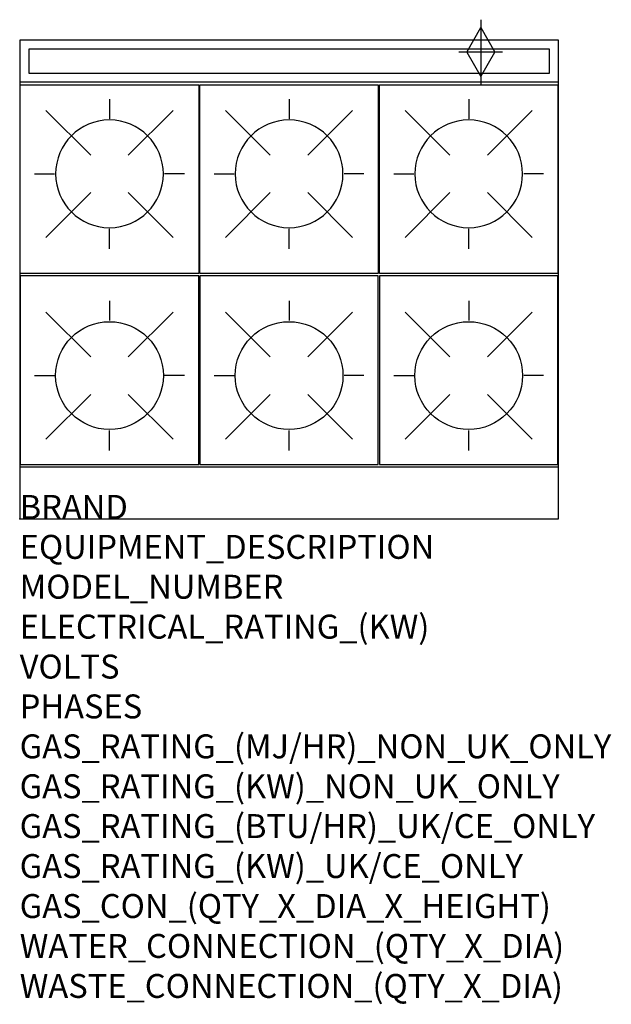
# Model space of a CAD drawing. Extents: x 0 to 988, y -811 to 834.
import ezdxf

# ---------------------------------------------------------------- set-up
doc = ezdxf.new("R2010")
doc.units = 0
doc.header["$LTSCALE"] = 2.5
doc.layers.get('0').update_dxf_attribs({"linetype": 'CONTINUOUS'})
for name, color, linetype in [('Moffat_2D_Hyd', 3, 'CONTINUOUS'), ('Moffat_Detail', 5, 'CONTINUOUS'), ('Moffat_Profile', 1, 'CONTINUOUS')]:
    doc.layers.add(name, color=color, linetype=linetype)
doc.layers.add('Moffat_Notes', color=2, linetype='CONTINUOUS', plot=False)
doc.styles.get("Standard").update_dxf_attribs({"font": 'txt.shx'})

# ---------------------------------------------------------------- blocks, each defined once
blk = doc.blocks.new('COBRA PS')
at = {"layer": 'Moffat_Detail'}
for p, q in [((149, 273.5), (149, 240.4)), ((42.9, 254.6), (117.6, 179.9)), ((255.1, 254.6), (180.4, 179.9)), ((24, 148.5), (57.1, 148.5)), ((274, 148.5), (240.9, 148.5)), ((42.9, 42.4), (117.6, 117.1)), ((255.1, 42.4), (180.4, 117.1)), ((149, 23.5), (149, 56.6))]:
    blk.add_line(p, q, dxfattribs=at)
blk.add_lwpolyline([(0, 0), (298, 0), (298, 315), (0, 315)], close=True, dxfattribs=at)
blk.add_circle((149, 148.5), 90, dxfattribs=at)
blk = doc.blocks.new('SS GAS CONNECTION')
at = {"layer": 'Moffat_2D_Hyd'}
for p, q in [((0, 54.1), (0, -54.1)), ((-23.4, 0), (0, 40.9)), ((0, 40.9), (23.4, 0)), ((36.3, 0), (-36.3, 0)), ((-23.4, 0), (0, -40.9)), ((0, -40.9), (23.4, 0))]:
    blk.add_line(p, q, dxfattribs=at)

msp = doc.modelspace()

# ---------------------------------------------------------------- linework, layer by layer
msp.add_point((0, 0))
at = {"layer": 'Moffat_Detail'}
msp.add_lwpolyline([(15, 745), (885, 745), (885, 785), (15, 785)], close=True, dxfattribs=at)
at = {"layer": 'Moffat_Profile'}
for p, q in [((0, 730), (900, 730)), ((0, 87), (900, 87))]:
    msp.add_line(p, q, dxfattribs=at)
msp.add_lwpolyline([(0, 0), (900, 0), (900, 800), (0, 800)], close=True, dxfattribs=at)

# ---------------------------------------------------------------- block references
at = {"xscale": -1, "rotation": 180}
for p in [(1, 725), (301, 725), (601, 725)]:
    msp.add_blockref('COBRA PS', p, dxfattribs=at)
for p in [(1, 91), (301, 91), (601, 91)]:
    msp.add_blockref('COBRA PS', p)
at = {"layer": 'Moffat_2D_Hyd'}
msp.add_blockref('SS GAS CONNECTION', (770, 780), dxfattribs=at)

# ---------------------------------------------------------------- texts
at = {"layer": 'Moffat_Notes', "flags": 3}
for tag, p, s in [('BRAND', (0, 0), 'COBRA'), ('EQUIPMENT_DESCRIPTION', (0, -66.7), 'GAS STATIC OVEN RANGE 900mm'), ('MODEL_NUMBER', (0, -133.3), 'CR9D-P'), ('ELECTRICAL_RATING_(KW)', (0, -200), 'N/A'), ('VOLTS', (0, -266.7), 'N/A'), ('PHASES', (0, -333.3), 'N/A'), ('GAS_RATING_(MJ/HR)_NON_UK_ONLY', (0, -400), '160'), ('GAS_RATING_(KW)_NON_UK_ONLY', (0, -466.7), '44.5'), ('GAS_RATING_(BTU/HR)_UK/CE_ONLY', (0, -533.2), '128000'), ('GAS_RATING_(KW)_UK/CE_ONLY', (0, -600), '37.5'), ('GAS_CON_(QTY_X_DIA_X_HEIGHT)', (0, -666.8), '1 X R 3/4 MALE X 630mm'), ('WATER_CONNECTION_(QTY_X_DIA)', (0, -733.5), 'N/A'), ('WASTE_CONNECTION_(QTY_X_DIA)', (0, -800.3), 'N/A')]:
    msp.add_attdef(tag, p, s, height=40, dxfattribs=at)

doc.saveas('drawing.dxf')
